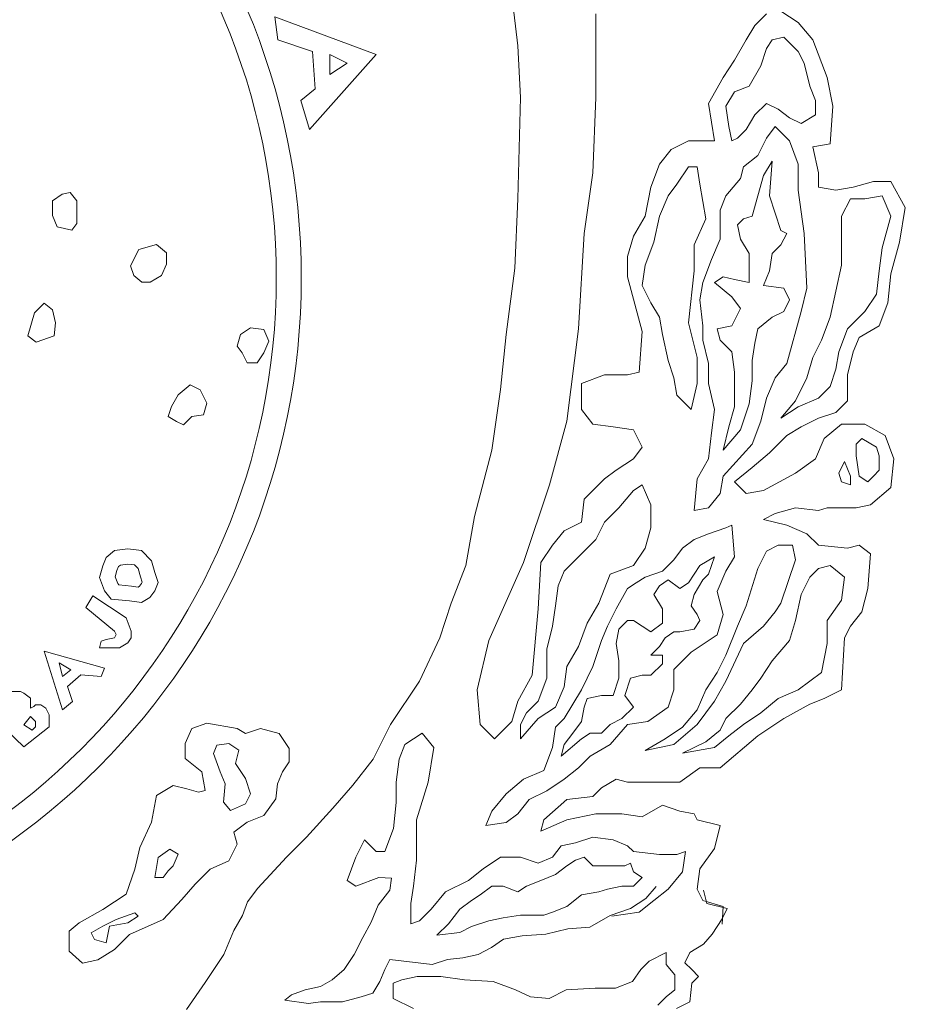
# Model space of a CAD drawing. Units: millimetres. Extents: x 870 to 1121, y 224 to 496.
# Drawn here: x 1024 to 1025, y 231 to 233 of the extents above; entities that cross this region are included whole.
import ezdxf

# ---------------------------------------------------------------- set-up
doc = ezdxf.new("R2010")
doc.units = ezdxf.units.MM
doc.layers.add('letreros', color=250, linetype='Continuous', lineweight=9)

# ---------------------------------------------------------------- blocks, each defined once
blk = doc.blocks.new('logouaem')
at = {"layer": 'letreros'}
for p, q in [((220.50176, 180.60818), (220.49633, 180.65433)), ((220.57511, 180.63804), (220.57511, 180.55931)), ((220.72452, 180.62718), (220.73539, 180.63804)), ((220.74897, 180.64075), (220.76527, 180.62989)), ((220.27629, 180.61361), (220.27357, 180.63532)), ((220.27357, 180.63532), (220.36865, 180.60003)), ((220.76527, 180.62989), (220.77885, 180.61361)), ((220.71637, 180.61361), (220.72452, 180.62718)), ((220.30889, 180.60275), (220.27629, 180.61361)), ((220.70551, 180.5946), (220.71637, 180.61361)), ((220.73539, 180.60546), (220.74082, 180.61361)), ((220.74082, 180.61361), (220.75169, 180.61632)), ((220.75169, 180.61632), (220.76527, 180.60275)), ((220.77885, 180.61361), (220.79244, 180.57831)), ((220.36865, 180.60003), (220.30617, 180.52945)), ((220.3116, 180.56746), (220.30889, 180.60275)), ((220.34149, 180.59189), (220.32519, 180.60003)), ((220.32519, 180.60003), (220.32519, 180.58103)), ((220.50448, 180.55931), (220.50176, 180.60818)), ((220.72996, 180.58917), (220.73539, 180.60546)), ((220.76527, 180.60275), (220.7707, 180.59189)), ((220.32519, 180.58103), (220.34149, 180.59189)), ((220.69464, 180.57831), (220.70551, 180.5946)), ((220.7707, 180.59189), (220.77614, 180.57017)), ((220.71909, 180.57017), (220.72996, 180.58917)), ((220.68106, 180.55388), (220.69464, 180.57831)), ((220.79244, 180.57831), (220.79787, 180.55117)), ((220.29802, 180.5566), (220.3116, 180.56746)), ((220.69736, 180.55117), (220.70551, 180.56474)), ((220.70551, 180.56474), (220.71909, 180.57017)), ((220.77614, 180.57017), (220.78157, 180.5566)), ((220.30617, 180.52945), (220.29802, 180.5566)), ((220.50176, 180.4643), (220.50448, 180.55931)), ((220.57511, 180.55931), (220.57239, 180.48873)), ((220.68649, 180.51859), (220.68106, 180.55388)), ((220.73539, 180.55388), (220.72452, 180.54302)), ((220.74625, 180.54845), (220.73539, 180.55388)), ((220.78157, 180.5566), (220.78157, 180.54302)), ((220.70007, 180.53216), (220.69736, 180.55117)), ((220.75712, 180.54031), (220.74625, 180.54845)), ((220.79787, 180.55117), (220.79515, 180.51588)), ((220.72452, 180.54302), (220.71637, 180.52945)), ((220.76799, 180.53488), (220.75712, 180.54031)), ((220.78157, 180.54302), (220.76799, 180.53488)), ((220.70279, 180.51859), (220.70007, 180.53216)), ((220.71637, 180.52945), (220.70822, 180.52131)), ((220.73539, 180.52131), (220.74354, 180.53216)), ((220.74354, 180.53216), (220.75712, 180.51859)), ((220.64574, 180.51045), (220.66204, 180.51859)), ((220.66204, 180.51859), (220.67834, 180.51859)), ((220.67834, 180.51859), (220.68649, 180.51859)), ((220.70822, 180.52131), (220.70279, 180.51859)), ((220.72724, 180.50502), (220.73539, 180.52131)), ((220.75712, 180.51859), (220.76527, 180.49687)), ((220.63488, 180.49687), (220.64574, 180.51045)), ((220.79515, 180.51588), (220.77885, 180.51316)), ((220.77885, 180.51316), (220.78429, 180.48873)), ((220.71366, 180.49416), (220.72724, 180.50502)), ((220.73267, 180.48601), (220.74082, 180.49959)), ((220.74082, 180.49959), (220.7381, 180.46701)), ((220.57239, 180.48873), (220.56424, 180.43172)), ((220.62673, 180.47515), (220.63488, 180.49687)), ((220.65117, 180.47787), (220.66204, 180.49416)), ((220.66204, 180.49416), (220.67019, 180.49416)), ((220.67019, 180.49416), (220.67291, 180.47787)), ((220.71094, 180.4833), (220.71366, 180.49416)), ((220.76527, 180.49687), (220.76527, 180.47244)), ((220.78429, 180.48873), (220.78429, 180.47515)), ((220.69736, 180.46701), (220.71094, 180.4833)), ((220.72724, 180.46701), (220.73267, 180.48601)), ((220.81688, 180.47515), (220.8359, 180.48058)), ((220.8359, 180.48058), (220.8522, 180.48058)), ((220.8522, 180.48058), (220.86578, 180.45615)), ((220.62129, 180.44801), (220.62673, 180.47515)), ((220.64303, 180.46701), (220.65117, 180.47787)), ((220.67291, 180.47787), (220.67834, 180.44529)), ((220.76527, 180.47244), (220.7707, 180.43172)), ((220.78429, 180.47515), (220.80059, 180.47244)), ((220.80059, 180.47244), (220.81688, 180.47515)), ((220.06462, 180.46242), (220.0738, 180.46854)), ((220.06462, 180.44866), (220.06462, 180.46242)), ((220.0738, 180.46854), (220.08145, 180.47007)), ((220.08145, 180.47007), (220.08757, 180.46242)), ((220.08757, 180.46242), (220.08757, 180.45325)), ((220.49905, 180.39914), (220.50176, 180.4643)), ((220.63488, 180.44801), (220.64303, 180.46701)), ((220.69192, 180.45344), (220.69736, 180.46701)), ((220.72181, 180.44801), (220.72724, 180.46701)), ((220.7381, 180.46701), (220.74897, 180.43443)), ((220.80602, 180.44801), (220.81417, 180.4643)), ((220.81417, 180.4643), (220.82775, 180.4643)), ((220.82775, 180.4643), (220.84405, 180.46701)), ((220.84405, 180.46701), (220.8522, 180.44801)), ((220.08757, 180.45325), (220.08757, 180.44102)), ((220.69192, 180.42629), (220.69192, 180.45344)), ((220.86578, 180.45615), (220.86035, 180.42357)), ((220.06921, 180.43796), (220.06462, 180.44866)), ((220.61043, 180.429), (220.62129, 180.44801)), ((220.62944, 180.42357), (220.63488, 180.44801)), ((220.67834, 180.44529), (220.66747, 180.42086)), ((220.70822, 180.43986), (220.71366, 180.44529)), ((220.71366, 180.44529), (220.72181, 180.44801)), ((220.80602, 180.429), (220.80602, 180.44801)), ((220.8522, 180.44801), (220.84405, 180.41815)), ((220.08298, 180.4349), (220.06921, 180.43796)), ((220.08757, 180.44102), (220.08298, 180.4349)), ((220.71094, 180.42629), (220.70822, 180.43986)), ((220.74897, 180.43443), (220.7544, 180.43172)), ((220.56424, 180.43172), (220.55881, 180.34213)), ((220.60499, 180.41), (220.61043, 180.429)), ((220.68377, 180.40729), (220.69192, 180.42629)), ((220.71909, 180.41272), (220.71094, 180.42629)), ((220.7544, 180.43172), (220.74897, 180.42086)), ((220.7707, 180.43172), (220.77342, 180.38014)), ((220.80602, 180.40186), (220.80602, 180.429)), ((220.13806, 180.40126), (220.14571, 180.41655)), ((220.14571, 180.41655), (220.16254, 180.42114)), ((220.16254, 180.42114), (220.17172, 180.4135)), ((220.62129, 180.40186), (220.62944, 180.42357)), ((220.66747, 180.42086), (220.66747, 180.39643)), ((220.74897, 180.42086), (220.74082, 180.41272)), ((220.84405, 180.41815), (220.84133, 180.39643)), ((220.86035, 180.42357), (220.8522, 180.39371)), ((220.17172, 180.4135), (220.17172, 180.40279)), ((220.60499, 180.391), (220.60499, 180.41)), ((220.67562, 180.38557), (220.68377, 180.40729)), ((220.71909, 180.38557), (220.71909, 180.41272)), ((220.74082, 180.41272), (220.7381, 180.39643)), ((220.14112, 180.39209), (220.13806, 180.40126)), ((220.17172, 180.40279), (220.16713, 180.39209)), ((220.4909, 180.3367), (220.49905, 180.39914)), ((220.61858, 180.38285), (220.62129, 180.40186)), ((220.66747, 180.39643), (220.66204, 180.34756)), ((220.7381, 180.39643), (220.73267, 180.38285)), ((220.80059, 180.37742), (220.80602, 180.40186)), ((220.84133, 180.39643), (220.83862, 180.37471)), ((220.14877, 180.38597), (220.14112, 180.39209)), ((220.16713, 180.39209), (220.15642, 180.38597)), ((220.61858, 180.33942), (220.60499, 180.391)), ((220.68649, 180.38557), (220.69464, 180.391)), ((220.69464, 180.391), (220.70551, 180.38828)), ((220.70551, 180.38828), (220.71909, 180.38557)), ((220.8522, 180.39371), (220.84948, 180.36657)), ((220.15642, 180.38597), (220.14877, 180.38597)), ((220.62673, 180.36657), (220.61858, 180.38285)), ((220.67291, 180.36928), (220.67562, 180.38557)), ((220.70279, 180.372), (220.68649, 180.38557)), ((220.73267, 180.38285), (220.75169, 180.38014)), ((220.75169, 180.38014), (220.75712, 180.36928)), ((220.77342, 180.38014), (220.76799, 180.35842)), ((220.67562, 180.34485), (220.67291, 180.36928)), ((220.71094, 180.36114), (220.70279, 180.372)), ((220.75712, 180.36928), (220.75169, 180.35842)), ((220.79515, 180.35299), (220.80059, 180.37742)), ((220.83862, 180.37471), (220.82775, 180.35842)), ((220.04779, 180.35692), (220.05697, 180.3661)), ((220.05697, 180.3661), (220.06462, 180.35998)), ((220.06462, 180.35998), (220.06768, 180.34775)), ((220.63488, 180.35299), (220.62673, 180.36657)), ((220.70279, 180.34485), (220.71094, 180.36114)), ((220.84948, 180.36657), (220.84133, 180.34485)), ((220.04167, 180.33552), (220.04779, 180.35692)), ((220.63759, 180.3367), (220.63488, 180.35299)), ((220.74082, 180.35299), (220.72724, 180.34213)), ((220.75169, 180.35842), (220.74082, 180.35299)), ((220.76799, 180.35842), (220.7544, 180.30956)), ((220.787, 180.33127), (220.79515, 180.35299)), ((220.82775, 180.35842), (220.81145, 180.34213)), ((220.06768, 180.34775), (220.06615, 180.33552)), ((220.24125, 180.3368), (220.25071, 180.34311)), ((220.25071, 180.34311), (220.26332, 180.34153)), ((220.26332, 180.34153), (220.26805, 180.3305)), ((220.55881, 180.34213), (220.54795, 180.25526)), ((220.66204, 180.34756), (220.67019, 180.31499)), ((220.67562, 180.33127), (220.67562, 180.34485)), ((220.68921, 180.34213), (220.70279, 180.34485)), ((220.69192, 180.33127), (220.68921, 180.34213)), ((220.72724, 180.34213), (220.72452, 180.32856)), ((220.81145, 180.34213), (220.8033, 180.32042)), ((220.84133, 180.34485), (220.82232, 180.33399)), ((220.04932, 180.3294), (220.04167, 180.33552)), ((220.06615, 180.33552), (220.04932, 180.3294)), ((220.23809, 180.32577), (220.24125, 180.3368)), ((220.48546, 180.28512), (220.4909, 180.3367)), ((220.61586, 180.30141), (220.61858, 180.33942)), ((220.64303, 180.31227), (220.63759, 180.3367)), ((220.82232, 180.33399), (220.81688, 180.32042)), ((220.24282, 180.31947), (220.23809, 180.32577)), ((220.26805, 180.3305), (220.26332, 180.31947)), ((220.68106, 180.30956), (220.67562, 180.33127)), ((220.70279, 180.32042), (220.69192, 180.33127)), ((220.72452, 180.32856), (220.72181, 180.31227)), ((220.77885, 180.31499), (220.787, 180.33127)), ((220.24756, 180.31002), (220.24282, 180.31947)), ((220.26332, 180.31947), (220.25702, 180.31002)), ((220.67019, 180.31499), (220.67019, 180.29055)), ((220.70551, 180.30141), (220.70279, 180.32042)), ((220.77342, 180.29598), (220.77885, 180.31499)), ((220.8033, 180.32042), (220.80059, 180.30413)), ((220.81688, 180.32042), (220.81145, 180.2987)), ((220.25702, 180.31002), (220.24756, 180.31002)), ((220.64846, 180.29598), (220.64303, 180.31227)), ((220.68106, 180.29055), (220.68106, 180.30956)), ((220.72181, 180.31227), (220.72181, 180.29327)), ((220.7544, 180.30956), (220.74354, 180.29598)), ((220.80059, 180.30413), (220.79515, 180.28784)), ((220.56153, 180.29055), (220.58326, 180.2987)), ((220.58326, 180.2987), (220.60499, 180.2987)), ((220.60499, 180.2987), (220.61586, 180.30141)), ((220.65117, 180.27969), (220.64846, 180.29598)), ((220.70551, 180.26884), (220.70551, 180.30141)), ((220.74354, 180.29598), (220.73539, 180.27698)), ((220.76255, 180.27426), (220.77342, 180.29598)), ((220.81145, 180.2987), (220.81145, 180.27426)), ((220.1829, 180.28008), (220.19394, 180.28953)), ((220.19394, 180.28953), (220.2034, 180.2848)), ((220.47732, 180.22811), (220.48546, 180.28512)), ((220.56153, 180.26612), (220.56153, 180.29055)), ((220.67019, 180.29055), (220.66476, 180.26612)), ((220.68649, 180.26612), (220.68106, 180.29055)), ((220.72181, 180.29327), (220.71909, 180.27155)), ((220.79515, 180.28784), (220.78429, 180.27698)), ((220.1766, 180.26905), (220.1829, 180.28008)), ((220.2034, 180.2848), (220.20971, 180.2722)), ((220.66476, 180.26612), (220.65117, 180.27969)), ((220.73539, 180.27698), (220.72996, 180.25526)), ((220.78429, 180.27698), (220.76527, 180.26884)), ((220.17344, 180.25959), (220.1766, 180.26905)), ((220.1766, 180.26905), (220.1766, 180.26905)), ((220.20971, 180.2722), (220.20656, 180.26117)), ((220.70007, 180.24983), (220.70551, 180.26884)), ((220.71909, 180.27155), (220.71094, 180.24712)), ((220.74897, 180.25798), (220.76255, 180.27426)), ((220.76527, 180.26884), (220.74897, 180.25798)), ((220.81145, 180.27426), (220.80059, 180.26341)), ((220.18133, 180.25486), (220.17344, 180.25959)), ((220.19552, 180.25959), (220.18763, 180.25171)), ((220.20656, 180.26117), (220.19552, 180.25959)), ((220.57239, 180.25255), (220.56153, 180.26612)), ((220.68377, 180.2444), (220.68649, 180.26612)), ((220.78429, 180.25798), (220.76799, 180.24983)), ((220.80059, 180.26341), (220.78429, 180.25798)), ((220.18763, 180.25171), (220.18133, 180.25486)), ((220.54795, 180.25526), (220.53165, 180.19554)), ((220.59141, 180.24983), (220.57239, 180.25255)), ((220.61043, 180.24712), (220.59141, 180.24983)), ((220.69464, 180.22811), (220.70007, 180.24983)), ((220.72996, 180.25526), (220.72181, 180.23354)), ((220.76799, 180.24983), (220.7544, 180.24169)), ((220.78972, 180.23897), (220.80602, 180.25255)), ((220.80602, 180.25255), (220.82775, 180.25255)), ((220.82775, 180.25255), (220.84677, 180.24169)), ((220.61858, 180.23083), (220.61043, 180.24712)), ((220.68106, 180.21997), (220.68377, 180.2444)), ((220.71094, 180.24712), (220.69464, 180.22811)), ((220.7544, 180.24169), (220.7381, 180.2254)), ((220.78157, 180.21997), (220.78972, 180.23897)), ((220.8196, 180.23354), (220.82503, 180.23897)), ((220.82503, 180.23897), (220.83862, 180.23083)), ((220.84677, 180.24169), (220.85492, 180.21997)), ((220.61043, 180.21997), (220.61858, 180.23083)), ((220.72181, 180.23354), (220.69464, 180.20368)), ((220.8196, 180.22269), (220.8196, 180.23354)), ((220.83862, 180.23083), (220.84133, 180.22269)), ((220.46102, 180.16568), (220.47732, 180.22811)), ((220.7381, 180.2254), (220.72181, 180.21183)), ((220.82232, 180.20368), (220.8196, 180.22269)), ((220.84133, 180.22269), (220.84133, 180.20911)), ((220.59413, 180.20911), (220.61043, 180.21997)), ((220.67019, 180.20097), (220.68106, 180.21997)), ((220.72181, 180.21183), (220.70551, 180.19825)), ((220.76255, 180.2064), (220.78157, 180.21997)), ((220.8033, 180.2064), (220.80874, 180.21726)), ((220.80874, 180.21726), (220.81417, 180.20368)), ((220.85492, 180.21997), (220.8522, 180.19282)), ((220.58326, 180.20097), (220.59413, 180.20911)), ((220.69464, 180.20368), (220.69192, 180.18739)), ((220.73267, 180.19011), (220.76255, 180.2064)), ((220.80602, 180.19825), (220.8033, 180.2064)), ((220.81417, 180.20368), (220.81417, 180.19554)), ((220.83047, 180.19825), (220.82232, 180.20368)), ((220.8359, 180.20368), (220.83047, 180.19825)), ((220.84133, 180.20911), (220.8359, 180.20368)), ((220.53165, 180.19554), (220.5072, 180.12224)), ((220.56424, 180.18196), (220.57511, 180.19282)), ((220.57511, 180.19282), (220.58326, 180.20097)), ((220.61043, 180.19011), (220.61858, 180.19554)), ((220.61858, 180.19554), (220.62673, 180.17653)), ((220.66747, 180.17111), (220.67019, 180.20097)), ((220.70551, 180.19825), (220.71637, 180.18739)), ((220.81417, 180.19554), (220.80602, 180.19825)), ((220.8522, 180.19282), (220.83318, 180.17653)), ((220.59684, 180.17382), (220.61043, 180.19011)), ((220.69192, 180.18739), (220.68106, 180.17382)), ((220.71637, 180.18739), (220.73267, 180.19011)), ((220.56153, 180.16025), (220.56424, 180.18196)), ((220.62673, 180.17653), (220.62673, 180.15482)), ((220.83318, 180.17653), (220.8196, 180.17382)), ((220.45287, 180.11953), (220.46102, 180.16568)), ((220.58326, 180.16025), (220.59684, 180.17382)), ((220.68106, 180.17382), (220.66747, 180.17111)), ((220.74354, 180.16839), (220.73267, 180.16296)), ((220.76255, 180.17382), (220.74354, 180.16839)), ((220.78429, 180.17111), (220.76255, 180.17382)), ((220.79244, 180.17382), (220.78429, 180.17111)), ((220.8196, 180.17382), (220.79244, 180.17382)), ((220.54523, 180.1521), (220.56153, 180.16025)), ((220.57511, 180.14396), (220.58326, 180.16025)), ((220.69736, 180.15482), (220.70279, 180.15753)), ((220.70279, 180.15753), (220.70551, 180.12767)), ((220.73267, 180.16296), (220.7544, 180.15753)), ((220.7544, 180.15753), (220.77342, 180.14939)), ((220.53436, 180.13853), (220.54523, 180.1521)), ((220.62673, 180.15482), (220.62129, 180.13581)), ((220.66747, 180.14396), (220.68106, 180.14939)), ((220.68106, 180.14939), (220.69736, 180.15482)), ((220.77342, 180.14939), (220.78429, 180.13853)), ((220.5235, 180.12224), (220.53436, 180.13853)), ((220.56153, 180.13038), (220.57511, 180.14396)), ((220.65661, 180.13581), (220.66747, 180.14396)), ((220.73539, 180.1331), (220.74625, 180.13853)), ((220.74625, 180.13853), (220.75984, 180.13853)), ((220.75984, 180.13853), (220.76255, 180.12495)), ((220.78429, 180.13853), (220.81145, 180.13581)), ((220.81145, 180.13581), (220.82232, 180.13853)), ((220.82232, 180.13853), (220.83318, 180.13038)), ((220.1151, 180.12722), (220.12298, 180.13353)), ((220.12298, 180.13353), (220.1356, 180.1351)), ((220.1356, 180.1351), (220.14821, 180.13353)), ((220.14821, 180.13353), (220.15767, 180.12407)), ((220.54523, 180.1141), (220.56153, 180.13038)), ((220.62129, 180.13581), (220.61043, 180.11953)), ((220.64846, 180.12495), (220.65661, 180.13581)), ((220.72724, 180.11681), (220.73539, 180.1331)), ((220.83318, 180.13038), (220.83047, 180.09781)), ((220.10879, 180.10832), (220.11195, 180.11935)), ((220.11195, 180.11935), (220.1151, 180.12722)), ((220.1253, 180.11478), (220.1268, 180.11854)), ((220.1268, 180.11854), (220.12868, 180.12003)), ((220.12868, 180.12003), (220.1356, 180.1209)), ((220.1356, 180.1209), (220.14167, 180.12014)), ((220.14167, 180.12014), (220.14513, 180.11669)), ((220.15767, 180.12407), (220.16083, 180.11304)), ((220.43928, 180.08423), (220.45287, 180.11953)), ((220.5072, 180.12224), (220.4746, 180.04894)), ((220.52078, 180.0788), (220.5235, 180.12224)), ((220.61043, 180.11953), (220.58869, 180.11138)), ((220.63759, 180.1141), (220.64846, 180.12495)), ((220.66204, 180.10324), (220.67291, 180.11953)), ((220.67291, 180.11953), (220.68649, 180.12767)), ((220.68649, 180.12767), (220.68106, 180.11138)), ((220.70551, 180.12767), (220.69736, 180.1141)), ((220.76255, 180.12495), (220.74897, 180.08423)), ((220.78429, 180.11681), (220.79515, 180.11953)), ((220.79515, 180.11953), (220.80874, 180.10867)), ((220.12362, 180.10891), (220.1253, 180.11478)), ((220.14513, 180.11669), (220.14736, 180.10887)), ((220.16083, 180.11304), (220.16398, 180.10359)), ((220.5398, 180.10052), (220.54523, 180.1141)), ((220.58869, 180.11138), (220.57783, 180.08423)), ((220.62129, 180.10867), (220.63759, 180.1141)), ((220.68106, 180.11138), (220.67562, 180.10595)), ((220.69736, 180.1141), (220.68921, 180.09509)), ((220.71637, 180.08152), (220.72724, 180.11681)), ((220.77614, 180.10867), (220.78429, 180.11681)), ((220.11352, 180.09571), (220.10879, 180.10832)), ((220.12593, 180.10276), (220.12362, 180.10891)), ((220.12708, 180.10133), (220.12593, 180.10276)), ((220.13881, 180.10026), (220.12708, 180.10133)), ((220.14525, 180.09934), (220.13881, 180.10026)), ((220.14648, 180.10008), (220.14525, 180.09934)), ((220.14843, 180.10268), (220.14648, 180.10008)), ((220.14736, 180.10887), (220.14898, 180.10403)), ((220.14898, 180.10403), (220.14843, 180.10268)), ((220.16398, 180.10359), (220.16083, 180.09571)), ((220.53708, 180.08152), (220.5398, 180.10052)), ((220.60499, 180.09781), (220.61314, 180.10324)), ((220.61314, 180.10324), (220.62129, 180.10867)), ((220.62944, 180.09238), (220.63488, 180.10052)), ((220.63488, 180.10052), (220.64303, 180.10595)), ((220.64303, 180.10595), (220.65389, 180.09781)), ((220.65389, 180.09781), (220.66204, 180.10324)), ((220.67562, 180.10595), (220.66747, 180.09238)), ((220.76799, 180.09238), (220.77614, 180.10867)), ((220.80874, 180.10867), (220.80602, 180.08695)), ((220.09618, 180.07995), (220.10248, 180.09098)), ((220.10248, 180.09098), (220.13402, 180.0705)), ((220.11983, 180.08783), (220.11352, 180.09571)), ((220.16083, 180.09571), (220.1561, 180.08941)), ((220.59413, 180.0788), (220.60499, 180.09781)), ((220.63759, 180.0788), (220.62944, 180.09238)), ((220.66747, 180.09238), (220.66476, 180.08152)), ((220.68921, 180.09509), (220.69464, 180.07338)), ((220.76255, 180.06795), (220.76799, 180.09238)), ((220.83047, 180.09781), (220.82503, 180.07609)), ((220.13718, 180.08625), (220.11983, 180.08783)), ((220.14821, 180.08468), (220.13718, 180.08625)), ((220.1561, 180.08941), (220.14821, 180.08468)), ((220.42842, 180.05166), (220.43928, 180.08423)), ((220.53436, 180.06252), (220.53708, 180.08152)), ((220.57783, 180.08423), (220.56696, 180.06523)), ((220.66476, 180.08152), (220.67019, 180.07338)), ((220.70822, 180.06252), (220.71637, 180.08152)), ((220.74897, 180.08423), (220.74354, 180.07609)), ((220.80602, 180.08695), (220.79244, 180.06795)), ((220.12298, 180.05789), (220.09618, 180.07995)), ((220.51535, 180.01637), (220.52078, 180.0788)), ((220.58598, 180.06252), (220.59413, 180.0788)), ((220.63759, 180.06523), (220.63759, 180.0788)), ((220.67019, 180.07338), (220.67291, 180.06795)), ((220.69464, 180.07338), (220.68921, 180.05437)), ((220.74354, 180.07609), (220.73267, 180.06252)), ((220.82503, 180.07609), (220.81417, 180.06252)), ((220.13402, 180.0705), (220.13875, 180.05789)), ((220.56696, 180.06523), (220.55881, 180.04351)), ((220.59684, 180.0598), (220.60499, 180.06795)), ((220.60499, 180.06795), (220.61043, 180.06795)), ((220.61043, 180.06795), (220.62673, 180.05709)), ((220.62673, 180.05709), (220.63759, 180.06523)), ((220.67291, 180.06795), (220.66747, 180.0598)), ((220.75712, 180.04894), (220.76255, 180.06795)), ((220.79244, 180.06795), (220.79244, 180.04623)), ((220.12456, 180.05474), (220.12298, 180.05789)), ((220.12298, 180.05159), (220.12456, 180.05474)), ((220.13875, 180.05789), (220.13875, 180.05159)), ((220.52893, 180.0408), (220.53436, 180.06252)), ((220.58054, 180.04894), (220.58598, 180.06252)), ((220.59413, 180.04623), (220.59684, 180.0598)), ((220.64846, 180.05709), (220.64031, 180.05166)), ((220.65389, 180.05709), (220.64846, 180.05709)), ((220.66747, 180.0598), (220.65389, 180.05709)), ((220.68921, 180.05437), (220.66476, 180.03808)), ((220.69736, 180.03537), (220.70822, 180.06252)), ((220.73267, 180.06252), (220.71366, 180.04623)), ((220.81417, 180.06252), (220.80874, 180.05166)), ((220.10879, 180.04213), (220.11037, 180.04844)), ((220.11037, 180.04844), (220.1151, 180.05001)), ((220.1151, 180.05001), (220.12298, 180.05159)), ((220.1356, 180.04686), (220.12771, 180.04213)), ((220.13875, 180.05159), (220.1356, 180.04686)), ((220.4094, 180.01094), (220.42842, 180.05166)), ((220.4746, 180.04894), (220.46373, 180.00279)), ((220.57239, 180.02451), (220.58054, 180.04894)), ((220.59684, 180.02994), (220.59413, 180.04623)), ((220.64031, 180.05166), (220.63488, 180.04351)), ((220.71366, 180.04623), (220.69736, 180.01094)), ((220.74082, 180.02994), (220.75712, 180.04894)), ((220.79244, 180.04623), (220.787, 180.01908)), ((220.80874, 180.05166), (220.80602, 180.00279)), ((220.11352, 180.02322), (220.05676, 180.03898)), ((220.05676, 180.03898), (220.0741, 179.98383)), ((220.11668, 180.04213), (220.10879, 180.04213)), ((220.12771, 180.04213), (220.11668, 180.04213)), ((220.52893, 180.01365), (220.52893, 180.0408)), ((220.55881, 180.04351), (220.54795, 180.02451)), ((220.63488, 180.04351), (220.62673, 180.03537)), ((220.62673, 180.03537), (220.63759, 180.03537)), ((220.63759, 180.03537), (220.63759, 180.02722)), ((220.66476, 180.03808), (220.64846, 180.0218)), ((220.68921, 180.01908), (220.69736, 180.03537)), ((220.07095, 180.02795), (220.0741, 180.01534)), ((220.08199, 180.02165), (220.07095, 180.02795)), ((220.59684, 180.01365), (220.59684, 180.02994)), ((220.63759, 180.02722), (220.62673, 180.01637)), ((220.72996, 180.01365), (220.74082, 180.02994)), ((220.0741, 180.01534), (220.08199, 180.02165)), ((220.07883, 180.00589), (220.09145, 180.01692)), ((220.09145, 180.01692), (220.11037, 180.01534)), ((220.11037, 180.01534), (220.11352, 180.02322)), ((220.54795, 180.02451), (220.54523, 180.00551)), ((220.56153, 180.00279), (220.57239, 180.02451)), ((220.64846, 180.0218), (220.64846, 180.00279)), ((220.67834, 180.00279), (220.68921, 180.01908)), ((220.787, 180.01908), (220.76527, 180.00279)), ((220.38224, 179.97022), (220.4094, 180.01094)), ((220.50176, 179.99193), (220.51535, 180.01637)), ((220.52078, 179.99193), (220.52893, 180.01365)), ((220.59141, 179.99736), (220.59684, 180.01365)), ((220.60771, 180.01365), (220.60228, 179.99736)), ((220.61858, 180.01637), (220.60771, 180.01365)), ((220.62673, 180.01637), (220.61858, 180.01637)), ((220.69736, 180.01094), (220.68649, 179.99193)), ((220.72181, 180.00279), (220.72996, 180.01365)), ((220.03468, 180.00116), (220.0268, 180.00116)), ((220.03783, 179.99959), (220.03468, 180.00116)), ((220.04414, 179.99486), (220.03783, 179.99959)), ((220.08356, 179.99171), (220.07883, 180.00589)), ((220.46373, 180.00279), (220.46645, 179.97022)), ((220.54523, 180.00551), (220.53708, 179.9865)), ((220.55338, 179.98922), (220.56153, 180.00279)), ((220.64846, 180.00279), (220.64303, 179.9865)), ((220.67019, 179.98379), (220.67834, 180.00279)), ((220.71094, 179.98922), (220.72181, 180.00279)), ((220.76527, 180.00279), (220.74625, 179.99465)), ((220.80602, 180.00279), (220.78972, 179.99465)), ((220.04414, 179.9854), (220.04414, 179.99486)), ((220.0741, 179.98383), (220.08356, 179.99171)), ((220.49633, 179.97293), (220.50176, 179.99193)), ((220.50991, 179.98107), (220.52078, 179.99193)), ((220.54523, 179.97564), (220.55338, 179.98922)), ((220.56424, 179.9865), (220.56696, 179.99465)), ((220.56696, 179.99465), (220.58054, 179.99736)), ((220.58054, 179.99736), (220.59141, 179.99736)), ((220.60228, 179.99736), (220.61043, 179.9865)), ((220.68649, 179.99193), (220.67019, 179.97022)), ((220.69736, 179.97564), (220.71094, 179.98922)), ((220.74625, 179.99465), (220.72996, 179.98107)), ((220.77614, 179.98922), (220.75169, 179.97564)), ((220.78972, 179.99465), (220.77614, 179.98922)), ((220.00314, 179.98225), (220.03783, 179.94916)), ((220.04729, 179.98698), (220.04414, 179.9854)), ((220.04887, 179.98856), (220.04729, 179.98698)), ((220.0536, 179.98856), (220.04887, 179.98856)), ((220.05833, 179.9854), (220.0536, 179.98856)), ((220.06149, 179.9791), (220.05833, 179.9854)), ((220.50448, 179.97022), (220.50991, 179.98107)), ((220.53708, 179.9865), (220.52078, 179.97564)), ((220.56153, 179.97293), (220.56424, 179.9865)), ((220.61043, 179.9865), (220.59956, 179.97564)), ((220.64303, 179.9865), (220.62401, 179.97293)), ((220.65661, 179.9675), (220.67019, 179.98379)), ((220.72996, 179.98107), (220.71366, 179.97022)), ((220.04414, 179.97752), (220.03783, 179.96965)), ((220.04887, 179.9728), (220.04414, 179.97752)), ((220.04887, 179.96807), (220.04887, 179.9728)), ((220.06149, 179.96807), (220.06149, 179.9791)), ((220.19552, 179.96649), (220.20971, 179.97122)), ((220.20971, 179.97122), (220.23809, 179.96649)), ((220.48003, 179.95664), (220.49633, 179.97293)), ((220.52078, 179.97564), (220.50448, 179.95664)), ((220.53708, 179.9675), (220.54523, 179.97564)), ((220.55338, 179.96207), (220.56153, 179.97293)), ((220.59956, 179.97564), (220.58869, 179.97022)), ((220.62401, 179.97293), (220.60499, 179.97022)), ((220.69192, 179.96479), (220.69736, 179.97564)), ((220.75169, 179.97564), (220.72724, 179.95936)), ((220.03783, 179.96965), (220.04572, 179.96492)), ((220.03783, 179.94916), (220.06149, 179.96807)), ((220.04572, 179.96492), (220.04887, 179.96807)), ((220.18921, 179.95231), (220.19552, 179.96649)), ((220.23809, 179.96649), (220.24598, 179.96177)), ((220.24598, 179.96177), (220.26017, 179.96649)), ((220.26017, 179.96649), (220.27752, 179.96177)), ((220.27752, 179.96177), (220.28698, 179.94758)), ((220.36594, 179.93764), (220.38224, 179.97022)), ((220.39582, 179.95121), (220.41212, 179.96207)), ((220.41212, 179.96207), (220.42298, 179.9485)), ((220.46645, 179.97022), (220.48003, 179.95664)), ((220.50448, 179.95664), (220.50448, 179.97022)), ((220.53436, 179.9485), (220.53708, 179.9675)), ((220.54523, 179.95121), (220.55338, 179.96207)), ((220.56968, 179.96207), (220.56153, 179.95664)), ((220.58054, 179.96207), (220.56968, 179.96207)), ((220.58869, 179.97022), (220.58054, 179.96207)), ((220.60499, 179.97022), (220.58869, 179.95121)), ((220.64031, 179.95664), (220.65661, 179.9675)), ((220.67019, 179.97022), (220.64846, 179.95121)), ((220.67834, 179.95393), (220.69192, 179.96479)), ((220.71366, 179.97022), (220.70007, 179.95936)), ((220.18921, 179.93813), (220.18921, 179.95231)), ((220.21917, 179.95074), (220.23021, 179.95231)), ((220.23021, 179.95231), (220.23967, 179.94601)), ((220.56153, 179.95664), (220.54251, 179.94035)), ((220.62129, 179.94578), (220.64031, 179.95664)), ((220.65661, 179.94307), (220.67834, 179.95393)), ((220.70007, 179.95936), (220.68649, 179.9485)), ((220.72724, 179.95936), (220.69192, 179.92949)), ((220.21602, 179.94286), (220.21917, 179.95074)), ((220.22233, 179.92552), (220.21602, 179.94286)), ((220.23967, 179.94601), (220.23652, 179.9334)), ((220.28698, 179.94758), (220.28698, 179.93498)), ((220.39039, 179.93764), (220.39582, 179.95121)), ((220.42298, 179.9485), (220.41755, 179.91592)), ((220.52621, 179.92678), (220.53436, 179.9485)), ((220.54251, 179.94035), (220.54523, 179.95121)), ((220.58869, 179.95121), (220.56968, 179.94035)), ((220.64846, 179.95121), (220.62129, 179.94578)), ((220.68649, 179.9485), (220.65661, 179.94307)), ((220.20498, 179.92552), (220.18921, 179.93813)), ((220.23652, 179.9334), (220.24598, 179.91922)), ((220.28698, 179.93498), (220.28067, 179.92552)), ((220.34692, 179.91321), (220.36594, 179.93764)), ((220.38767, 179.91592), (220.39039, 179.93764)), ((220.56968, 179.94035), (220.55881, 179.92949)), ((220.20813, 179.90819), (220.20498, 179.92552)), ((220.22706, 179.91449), (220.22233, 179.92552)), ((220.28067, 179.92552), (220.27594, 179.91449)), ((220.5072, 179.91864), (220.52621, 179.92678)), ((220.55881, 179.92949), (220.54523, 179.91864)), ((220.67291, 179.92949), (220.65389, 179.91592)), ((220.69192, 179.92949), (220.67291, 179.92949)), ((220.24598, 179.91922), (220.25071, 179.90504)), ((220.38767, 179.89692), (220.38767, 179.91592)), ((220.41755, 179.91592), (220.40668, 179.88063)), ((220.4909, 179.90506), (220.5072, 179.91864)), ((220.54523, 179.91864), (220.52893, 179.90778)), ((220.59413, 179.91864), (220.58054, 179.91049)), ((220.60499, 179.91592), (220.59413, 179.91864)), ((220.62944, 179.91592), (220.60499, 179.91592)), ((220.65389, 179.91592), (220.62944, 179.91592)), ((220.1624, 179.90346), (220.17817, 179.91292)), ((220.17817, 179.91292), (220.19079, 179.90977)), ((220.19079, 179.90977), (220.20183, 179.90661)), ((220.20183, 179.90661), (220.20813, 179.90819)), ((220.22548, 179.89716), (220.22706, 179.91449)), ((220.27594, 179.91449), (220.27436, 179.90031)), ((220.3279, 179.89149), (220.34692, 179.91321)), ((220.52893, 179.90778), (220.51263, 179.89963)), ((220.58054, 179.91049), (220.57239, 179.90235)), ((220.15767, 179.87825), (220.1624, 179.90346)), ((220.23179, 179.88928), (220.22548, 179.89716)), ((220.25071, 179.90504), (220.24598, 179.89558)), ((220.27436, 179.90031), (220.26332, 179.88455)), ((220.38495, 179.87249), (220.38767, 179.89692)), ((220.47732, 179.88877), (220.4909, 179.90506)), ((220.51263, 179.89963), (220.50176, 179.88606)), ((220.54795, 179.89963), (220.52621, 179.88063)), ((220.57239, 179.90235), (220.54795, 179.89963)), ((220.24598, 179.89558), (220.23179, 179.88928)), ((220.30346, 179.86434), (220.3279, 179.89149)), ((220.47188, 179.8752), (220.47732, 179.88877)), ((220.61858, 179.88334), (220.63759, 179.8942)), ((220.63759, 179.8942), (220.65389, 179.88877)), ((220.65389, 179.88877), (220.66747, 179.88606)), ((220.14664, 179.85461), (220.15767, 179.87825)), ((220.24756, 179.87825), (220.23494, 179.8688)), ((220.26332, 179.88455), (220.24756, 179.87825)), ((220.40668, 179.88063), (220.40668, 179.84262)), ((220.4909, 179.87791), (220.47188, 179.8752)), ((220.50176, 179.88606), (220.4909, 179.87791)), ((220.5235, 179.86977), (220.54795, 179.88063)), ((220.52621, 179.88063), (220.5235, 179.86977)), ((220.54795, 179.88063), (220.57511, 179.88606)), ((220.57511, 179.88606), (220.59956, 179.88606)), ((220.59956, 179.88606), (220.61858, 179.88334)), ((220.66747, 179.88606), (220.67019, 179.88063)), ((220.67019, 179.88063), (220.69192, 179.8752)), ((220.23494, 179.8688), (220.23809, 179.85776)), ((220.3768, 179.85077), (220.38495, 179.87249)), ((220.69192, 179.8752), (220.68649, 179.85348)), ((220.28444, 179.84534), (220.30346, 179.86434)), ((220.34964, 179.84534), (220.35779, 179.86163)), ((220.35779, 179.86163), (220.36865, 179.85077)), ((220.5561, 179.85891), (220.57239, 179.86434)), ((220.57239, 179.86434), (220.59141, 179.86163)), ((220.59141, 179.86163), (220.60499, 179.8562)), ((220.14191, 179.83413), (220.14664, 179.85461)), ((220.16398, 179.84516), (220.17502, 179.85304)), ((220.17502, 179.85304), (220.1829, 179.84831)), ((220.23809, 179.85776), (220.23021, 179.84201)), ((220.36865, 179.85077), (220.3768, 179.85077)), ((220.53436, 179.84534), (220.54251, 179.8562)), ((220.54251, 179.8562), (220.5561, 179.85891)), ((220.60499, 179.8562), (220.61043, 179.85077)), ((220.61043, 179.85077), (220.63488, 179.84805)), ((220.65117, 179.84805), (220.65932, 179.85077)), ((220.65932, 179.85077), (220.65661, 179.83176)), ((220.68649, 179.85348), (220.67291, 179.83448)), ((220.16083, 179.82625), (220.16398, 179.84516)), ((220.1829, 179.84831), (220.17817, 179.83728)), ((220.23021, 179.84201), (220.21286, 179.83413)), ((220.25746, 179.81613), (220.28444, 179.84534)), ((220.34149, 179.82362), (220.34964, 179.84534)), ((220.40668, 179.84262), (220.40397, 179.81819)), ((220.46917, 179.83448), (220.48546, 179.84534)), ((220.48546, 179.84534), (220.50448, 179.84534)), ((220.50448, 179.84534), (220.52078, 179.83991)), ((220.52078, 179.83991), (220.53436, 179.84534)), ((220.54795, 179.83719), (220.5561, 179.84262)), ((220.5561, 179.84262), (220.56424, 179.84534)), ((220.56424, 179.84534), (220.57239, 179.83719)), ((220.63488, 179.84805), (220.65117, 179.84805)), ((220.13402, 179.81049), (220.14191, 179.83413)), ((220.17344, 179.83255), (220.16871, 179.82625)), ((220.17817, 179.83728), (220.17344, 179.83255)), ((220.21286, 179.83413), (220.19867, 179.81995)), ((220.45558, 179.82362), (220.46917, 179.83448)), ((220.53708, 179.82905), (220.54795, 179.83719)), ((220.57239, 179.83719), (220.58598, 179.83719)), ((220.58598, 179.83719), (220.60228, 179.83719)), ((220.60228, 179.83719), (220.60771, 179.83991)), ((220.60771, 179.83991), (220.61043, 179.83176)), ((220.61043, 179.83176), (220.61858, 179.82633)), ((220.65661, 179.83176), (220.64303, 179.81548)), ((220.67291, 179.83448), (220.67019, 179.81548)), ((220.16871, 179.82625), (220.16083, 179.82625)), ((220.34964, 179.81819), (220.34149, 179.82362)), ((220.37137, 179.82633), (220.34964, 179.81819)), ((220.38327, 179.82568), (220.37137, 179.82633)), ((220.38167, 179.81454), (220.38327, 179.82568)), ((220.43385, 179.81276), (220.45558, 179.82362)), ((220.50991, 179.81819), (220.5235, 179.82362)), ((220.5235, 179.82362), (220.53708, 179.82905)), ((220.61858, 179.82633), (220.61043, 179.81819)), ((220.19867, 179.81995), (220.18606, 179.80576)), ((220.24791, 179.8034), (220.25746, 179.81613)), ((220.37053, 179.80022), (220.38167, 179.81454)), ((220.40397, 179.81819), (220.40125, 179.8019)), ((220.46645, 179.81005), (220.47732, 179.81819)), ((220.47732, 179.81819), (220.48818, 179.81819)), ((220.48818, 179.81819), (220.50176, 179.81276)), ((220.50176, 179.81276), (220.50991, 179.81819)), ((220.58598, 179.81548), (220.57783, 179.81276)), ((220.59956, 179.81819), (220.58598, 179.81548)), ((220.61043, 179.81819), (220.59956, 179.81819)), ((220.62214, 179.80658), (220.63169, 179.81772)), ((220.64303, 179.81548), (220.62944, 179.80462)), ((220.67019, 179.81548), (220.67562, 179.80462)), ((220.67946, 179.80181), (220.67628, 179.81454)), ((220.11195, 179.79631), (220.13402, 179.81049)), ((220.18606, 179.80576), (220.16871, 179.78685)), ((220.42027, 179.79647), (220.43385, 179.81276)), ((220.44743, 179.79647), (220.4583, 179.80462)), ((220.4583, 179.80462), (220.46645, 179.81005)), ((220.56153, 179.81005), (220.54795, 179.79919)), ((220.57783, 179.81276), (220.56153, 179.81005)), ((220.6078, 179.79703), (220.62214, 179.80658)), ((220.62944, 179.80462), (220.61586, 179.79376)), ((220.67562, 179.80462), (220.69464, 179.79919)), ((220.08987, 179.7837), (220.11195, 179.79631)), ((220.24313, 179.79067), (220.24791, 179.8034)), ((220.36416, 179.7843), (220.37053, 179.80022)), ((220.40125, 179.8019), (220.40125, 179.7829)), ((220.4094, 179.78561), (220.42027, 179.79647)), ((220.43657, 179.7829), (220.44743, 179.79647)), ((220.54795, 179.79919), (220.53436, 179.79376)), ((220.58869, 179.79067), (220.6078, 179.79703)), ((220.69857, 179.79703), (220.67946, 179.80181)), ((220.69464, 179.79919), (220.69375, 179.78242)), ((220.6938, 179.78749), (220.69857, 179.79703)), ((220.11195, 179.78055), (220.12456, 179.78685)), ((220.12456, 179.78685), (220.14191, 179.79316)), ((220.14506, 179.79001), (220.1356, 179.7837)), ((220.16871, 179.78685), (220.13718, 179.77267)), ((220.14191, 179.79316), (220.14506, 179.79001)), ((220.23517, 179.77635), (220.24313, 179.79067)), ((220.40125, 179.7829), (220.4094, 179.78561)), ((220.4746, 179.78561), (220.4583, 179.78018)), ((220.48818, 179.78833), (220.4746, 179.78561)), ((220.50448, 179.79104), (220.48818, 179.78833)), ((220.51535, 179.79104), (220.50448, 179.79104)), ((220.52621, 179.79104), (220.51535, 179.79104)), ((220.53436, 179.79376), (220.52621, 179.79104)), ((220.56958, 179.77953), (220.58869, 179.79067)), ((220.61586, 179.79376), (220.59006, 179.78983)), ((220.68424, 179.77316), (220.6938, 179.78749)), ((220.08041, 179.77582), (220.08987, 179.7837)), ((220.10091, 179.77425), (220.11195, 179.78055)), ((220.11825, 179.78055), (220.1151, 179.76479)), ((220.1356, 179.7837), (220.11825, 179.78055)), ((220.23039, 179.76521), (220.23517, 179.77635)), ((220.35619, 179.76998), (220.36416, 179.7843)), ((220.4257, 179.77204), (220.43657, 179.7829)), ((220.4583, 179.78018), (220.44743, 179.77476)), ((220.52818, 179.77316), (220.54888, 179.77794)), ((220.54888, 179.77794), (220.56958, 179.77953)), ((220.08041, 179.75691), (220.08041, 179.77582)), ((220.10406, 179.76794), (220.10091, 179.77425)), ((220.1151, 179.76479), (220.10406, 179.76794)), ((220.13718, 179.77267), (220.12298, 179.75849)), ((220.34823, 179.75407), (220.35619, 179.76998)), ((220.44743, 179.77476), (220.4257, 179.77204)), ((220.47722, 179.76043), (220.48837, 179.76839)), ((220.48837, 179.76839), (220.50589, 179.77157)), ((220.50589, 179.77157), (220.52818, 179.77316)), ((220.67628, 179.76362), (220.68424, 179.77316)), ((220.12298, 179.75849), (220.10722, 179.74904)), ((220.22561, 179.75407), (220.23039, 179.76521)), ((220.46448, 179.75407), (220.47722, 179.76043)), ((220.66354, 179.75566), (220.67628, 179.76362)), ((220.09302, 179.74588), (220.08041, 179.75691)), ((220.10722, 179.74904), (220.09302, 179.74588)), ((220.20816, 179.72767), (220.22561, 179.75407)), ((220.33868, 179.73974), (220.34823, 179.75407)), ((220.3769, 179.73974), (220.38167, 179.74929)), ((220.38167, 179.74929), (220.42149, 179.74452)), ((220.42149, 179.74452), (220.43582, 179.74929)), ((220.43582, 179.74929), (220.45015, 179.75088)), ((220.45015, 179.75088), (220.46448, 179.75407)), ((220.64125, 179.75566), (220.62532, 179.7477)), ((220.64125, 179.74452), (220.64125, 179.75566)), ((220.65876, 179.74611), (220.66354, 179.75566)), ((220.32753, 179.7302), (220.33868, 179.73974)), ((220.37212, 179.7286), (220.3769, 179.73974)), ((220.61736, 179.73974), (220.6094, 179.7286)), ((220.62532, 179.7477), (220.61736, 179.73974)), ((220.64921, 179.73497), (220.64125, 179.74452)), ((220.66513, 179.73974), (220.65876, 179.74611)), ((220.6715, 179.73338), (220.66513, 179.73974)), ((220.31638, 179.72383), (220.32753, 179.7302)), ((220.39282, 179.7302), (220.38486, 179.72701)), ((220.40715, 179.73338), (220.39282, 179.7302)), ((220.42945, 179.73338), (220.40715, 179.73338)), ((220.45174, 179.7302), (220.42945, 179.73338)), ((220.47881, 179.7286), (220.45174, 179.7302)), ((220.64921, 179.72065), (220.64921, 179.73497)), ((220.66513, 179.72701), (220.6715, 179.73338)), ((220.1907, 179.70218), (220.20816, 179.72767)), ((220.28931, 179.71587), (220.30205, 179.72065)), ((220.30205, 179.72065), (220.31638, 179.72383)), ((220.36575, 179.71746), (220.37212, 179.7286)), ((220.38486, 179.72701), (220.38486, 179.71269)), ((220.49952, 179.72065), (220.47881, 179.7286)), ((220.51385, 179.71428), (220.49952, 179.72065)), ((220.54729, 179.72065), (220.53137, 179.71269)), ((220.57436, 179.72224), (220.54729, 179.72065)), ((220.59347, 179.72224), (220.57436, 179.72224)), ((220.6094, 179.7286), (220.59347, 179.72224)), ((220.64125, 179.71428), (220.64921, 179.72065)), ((220.66354, 179.70951), (220.66513, 179.72701)), ((220.28294, 179.7111), (220.28931, 179.71587)), ((220.33708, 179.70951), (220.3546, 179.71428)), ((220.3546, 179.71428), (220.36575, 179.71746)), ((220.38486, 179.71269), (220.40397, 179.70314)), ((220.53137, 179.71269), (220.51385, 179.71428)), ((220.63328, 179.70633), (220.64125, 179.71428)), ((220.28294, 179.7111), (220.30524, 179.70792)), ((220.30524, 179.70792), (220.31638, 179.70951)), ((220.31638, 179.70951), (220.33708, 179.70951)), ((220.6508, 179.70314), (220.66354, 179.70951))]:
    blk.add_line(p, q, dxfattribs=at)
for radius in [0.64968, 0.62619]:
    blk.add_circle((219.64876, 180.38974), radius, dxfattribs=at)

msp = doc.modelspace()

# ---------------------------------------------------------------- block references
at = {"layer": 'letreros', "ltscale": 0.1, "xscale": 2.136589360716926, "yscale": 2.136589360716926, "zscale": 2.136589360716928}
msp.add_blockref('logouaem', (553.4183, -152.6085), dxfattribs=at)

doc.saveas('drawing.dxf')
